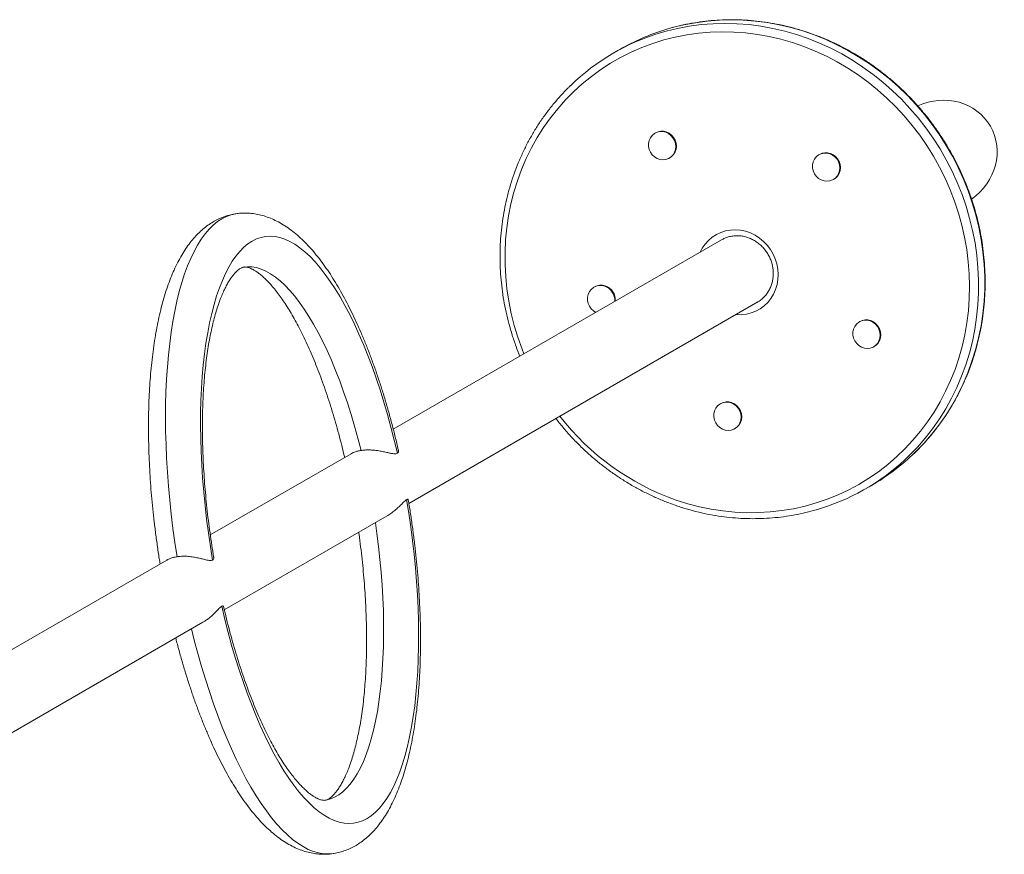
# Model space of a CAD drawing. Units: millimetres. Extents: x -9104 to 19430, y -8672 to 2057.
# Drawn here: x 3023 to 3570, y -5320 to -4856 of the extents above; entities that cross this region are included whole.
import ezdxf

# ---------------------------------------------------------------- set-up
doc = ezdxf.new("R2010")
doc.units = ezdxf.units.MM

msp = doc.modelspace()

# ---------------------------------------------------------------- linework, layer by layer
at = {"color": 7, "linetype": 'Continuous', "lineweight": 15}
for p, q in [((3356.62, -4872.09), (3353.19, -4874.07)), ((3376.47, -4918.5), (3376.16, -4918.68)), ((3384.16, -4932.53), (3384.47, -4932.35)), ((3467.71, -4930.44), (3467.4, -4930.62)), ((3475.4, -4944.47), (3475.71, -4944.29)), ((3413.19, -4977.99), (3230.63, -5083.39)), ((3342.53, -5004.14), (3342.22, -5004.32)), ((3239.28, -5124.59), (3433.36, -5012.54)), ((3490.17, -5023.46), (3489.86, -5023.64)), ((3497.86, -5037.49), (3498.17, -5037.31)), ((3412.8, -5069.01), (3412.49, -5069.19)), ((3420.49, -5083.05), (3420.8, -5082.86)), ((3207.16, -5096.94), (3128.85, -5142.15)), ((3493.19, -5116.56), (3496.62, -5114.57)), ((3136.65, -5183.84), (3227.16, -5131.58)), ((3104.7, -5156.1), (2945.61, -5247.95)), ((2965.61, -5282.59), (3124.7, -5190.74))]:
    msp.add_line(p, q, dxfattribs=at)
at = {"color": 8, "linetype": 'Continuous', "lineweight": 15, "flags": 128}
for points in [[(3519.25, -5097.75), (3521.06, -5096.01), (3525.65, -5091.27), (3529.98, -5086.28), (3534.05, -5081.06), (3537.86, -5075.62), (3541.38, -5069.96), (3544.61, -5064.12), (3547.55, -5058.1), (3550.17, -5051.91), (3552.49, -5045.57), (3554.49, -5039.11), (3556.16, -5032.52), (3557.51, -5025.84), (3558.53, -5019.08), (3559.21, -5012.25), (3559.56, -5005.37), (3559.58, -4998.46), (3559.26, -4991.54), (3558.6, -4984.63), (3557.61, -4977.73), (3556.29, -4970.88), (3554.64, -4964.08), (3552.66, -4957.36), (3550.37, -4950.72), (3547.77, -4944.2), (3544.86, -4937.8), (3541.65, -4931.53), (3538.15, -4925.43), (3534.37, -4919.5), (3530.32, -4913.75), (3526.01, -4908.2), (3521.44, -4902.87), (3516.64, -4897.77), (3511.6, -4892.91), (3506.36, -4888.3), (3500.91, -4883.96), (3495.27, -4879.89), (3489.46, -4876.12), (3483.49, -4872.63), (3477.38, -4869.45), (3471.14, -4866.59), (3464.79, -4864.04), (3458.34, -4861.82), (3451.81, -4859.94), (3445.22, -4858.39), (3438.58, -4857.18), (3431.91, -4856.32), (3425.22, -4855.8), (3418.54, -4855.63), (3411.89, -4855.8), (3405.26, -4856.33), (3398.69, -4857.2), (3392.2, -4858.41), (3385.79, -4859.97), (3382.17, -4861.01)], [(3387.99, -5122.74), (3394.39, -5124.77), (3400.88, -5126.46), (3407.41, -5127.8), (3413.98, -5128.81), (3420.58, -5129.47), (3427.18, -5129.78), (3433.76, -5129.74), (3440.31, -5129.35), (3446.82, -5128.61), (3453.26, -5127.53), (3459.62, -5126.11), (3465.88, -5124.34), (3472.02, -5122.25), (3478.04, -5119.82), (3483.91, -5117.07), (3489.62, -5114), (3495.15, -5110.62), (3500.49, -5106.95), (3505.62, -5102.99), (3510.54, -5098.75), (3515.22, -5094.24), (3519.66, -5089.47), (3523.85, -5084.46), (3527.77, -5079.22), (3531.42, -5073.76), (3534.78, -5068.1), (3537.84, -5062.25), (3540.6, -5056.23), (3543.06, -5050.06), (3545.19, -5043.74), (3547.01, -5037.29), (3548.5, -5030.74), (3549.66, -5024.1), (3550.48, -5017.39), (3550.97, -5010.62), (3551.12, -5003.81), (3550.94, -4996.98), (3550.42, -4990.15), (3549.57, -4983.33), (3548.38, -4976.55), (3546.86, -4969.82), (3545.02, -4963.15), (3542.85, -4956.57), (3540.37, -4950.1), (3537.58, -4943.74), (3534.49, -4937.53), (3531.11, -4931.46), (3527.44, -4925.56), (3523.49, -4919.85), (3519.28, -4914.33), (3514.82, -4909.03), (3510.11, -4903.96), (3505.18, -4899.12), (3500.02, -4894.54), (3494.67, -4890.22), (3489.12, -4886.18), (3483.4, -4882.43), (3477.51, -4878.97), (3471.49, -4875.82), (3465.33, -4872.98), (3459.06, -4870.46), (3452.69, -4868.27), (3446.25, -4866.42), (3439.74, -4864.9), (3433.18, -4863.72), (3426.59, -4862.89), (3420, -4862.4), (3413.4, -4862.27), (3406.83, -4862.48), (3400.3, -4863.04), (3393.83, -4863.95), (3387.42, -4865.21), (3381.11, -4866.8), (3374.91, -4868.73), (3368.82, -4871), (3362.88, -4873.59), (3357.09, -4876.5), (3351.47, -4879.72), (3346.03, -4883.25), (3340.79, -4887.06), (3335.77, -4891.17), (3330.96, -4895.55), (3326.4, -4900.18), (3322.08, -4905.07), (3318.03, -4910.2), (3314.25, -4915.55), (3310.74, -4921.11), (3307.53, -4926.87), (3304.61, -4932.81), (3302.01, -4938.91), (3299.71, -4945.16), (3297.73, -4951.54), (3296.08, -4958.04), (3294.76, -4964.64), (3293.76, -4971.32), (3293.11, -4978.06), (3292.78, -4984.86), (3292.8, -4991.68), (3293.15, -4998.51), (3293.84, -5005.33), (3294.86, -5012.14), (3296.21, -5018.9), (3297.89, -5025.6), (3299.9, -5032.22), (3302.22, -5038.75), (3303.29, -5041.44)], [(3379.02, -4862.9), (3382.35, -4861.95), (3388.76, -4860.4), (3395.26, -4859.18), (3401.83, -4858.31), (3408.45, -4857.79), (3415.11, -4857.61), (3421.79, -4857.78), (3428.47, -4858.3), (3435.14, -4859.17), (3441.78, -4860.37), (3448.37, -4861.92), (3454.9, -4863.81), (3461.35, -4866.03), (3467.7, -4868.57), (3473.94, -4871.44), (3480.06, -4874.62), (3486.02, -4878.1), (3491.83, -4881.88), (3497.47, -4885.94), (3502.92, -4890.29), (3508.17, -4894.89), (3513.2, -4899.75), (3518, -4904.86), (3522.57, -4910.19), (3526.88, -4915.73), (3530.94, -4921.48), (3534.72, -4927.41), (3538.21, -4933.52), (3541.42, -4939.78), (3544.33, -4946.18), (3546.94, -4952.71), (3549.23, -4959.34), (3551.2, -4966.06), (3552.85, -4972.86), (3554.17, -4979.72), (3555.16, -4986.61), (3555.82, -4993.53), (3556.14, -5000.45), (3556.13, -5007.35), (3555.78, -5014.23), (3555.09, -5021.06), (3554.07, -5027.82), (3552.73, -5034.51), (3551.05, -5041.09), (3549.05, -5047.56), (3546.74, -5053.89), (3544.11, -5060.08), (3541.17, -5066.1), (3537.94, -5071.95), (3534.42, -5077.6), (3530.62, -5083.04), (3526.54, -5088.27), (3522.21, -5093.25), (3517.62, -5097.99), (3515.2, -5100.3)], [(3142.96, -4963.48), (3140.38, -4964.04), (3137.79, -4964.96), (3135.27, -4966.23), (3132.82, -4967.84), (3130.44, -4969.78), (3128.14, -4972.06), (3125.92, -4974.68), (3123.78, -4977.62), (3121.74, -4980.88), (3119.79, -4984.45), (3117.94, -4988.33), (3116.19, -4992.51), (3114.55, -4996.98), (3113.02, -5001.74), (3111.6, -5006.76), (3110.29, -5012.06), (3109.1, -5017.6), (3108.03, -5023.38), (3107.08, -5029.4), (3106.25, -5035.64), (3105.55, -5042.08), (3104.97, -5048.71), (3104.52, -5055.53), (3104.2, -5062.52), (3104.01, -5069.66), (3103.95, -5076.94), (3104.02, -5084.35), (3104.22, -5091.86), (3104.54, -5099.48), (3105, -5107.18), (3105.58, -5114.94), (3106.29, -5122.76), (3107.12, -5130.61), (3108.07, -5138.48), (3109.15, -5146.36), (3110.35, -5154.23)], [(3401.22, -4984.9), (3402.42, -4982.64), (3404.02, -4980.35), (3405.88, -4978.3), (3407.99, -4976.52), (3410.32, -4975.04), (3412.81, -4973.87), (3415.45, -4973.04), (3418.19, -4972.56), (3420.98, -4972.43), (3423.78, -4972.66), (3426.56, -4973.25), (3429.27, -4974.18), (3431.87, -4975.45), (3434.31, -4977.02), (3436.57, -4978.88), (3438.61, -4981.01), (3440.39, -4983.36), (3441.9, -4985.9), (3443.1, -4988.6), (3443.98, -4991.41), (3444.53, -4994.29), (3444.73, -4997.19), (3444.59, -5000.08), (3444.11, -5002.91), (3443.29, -5005.63), (3442.14, -5008.21), (3440.69, -5010.6), (3438.96, -5012.78), (3436.96, -5014.69), (3434.74, -5016.33), (3432.33, -5017.66), (3429.76, -5018.66), (3427.06, -5019.31), (3424.3, -5019.62), (3421.49, -5019.57), (3421.22, -5019.54)], [(3147.48, -4993.14), (3149.46, -4992.95), (3151.97, -4993.04), (3154.53, -4993.47), (3157.12, -4994.26), (3159.75, -4995.39), (3162.4, -4996.88), (3165.06, -4998.7), (3167.74, -5000.86), (3170.43, -5003.36), (3173.11, -5006.19), (3175.79, -5009.33), (3178.46, -5012.79), (3181.1, -5016.56), (3183.72, -5020.62), (3186.31, -5024.96), (3188.85, -5029.59), (3191.36, -5034.48), (3193.81, -5039.62), (3196.21, -5045), (3198.54, -5050.62), (3200.81, -5056.44), (3203, -5062.47), (3205.12, -5068.69), (3207.15, -5075.08), (3209.1, -5081.63), (3210.95, -5088.32), (3212.71, -5095.13)], [(3220.65, -5135.34), (3221.49, -5141.29), (3222.41, -5148.52), (3223.2, -5155.74), (3223.86, -5162.92), (3224.4, -5170.05), (3224.81, -5177.11), (3225.09, -5184.08), (3225.24, -5190.96), (3225.26, -5197.71), (3225.15, -5204.34), (3224.9, -5210.81), (3224.53, -5217.12), (3224.03, -5223.25), (3223.4, -5229.19), (3222.64, -5234.92), (3221.76, -5240.42), (3220.76, -5245.69), (3219.63, -5250.72), (3218.39, -5255.48), (3217.04, -5259.97), (3215.57, -5264.19), (3213.99, -5268.11), (3212.32, -5271.73), (3210.54, -5275.04), (3208.66, -5278.03), (3206.7, -5280.7), (3204.64, -5283.04), (3202.51, -5285.05), (3200.3, -5286.71), (3198.01, -5288.03), (3195.66, -5289), (3193.25, -5289.62), (3192.77, -5289.7)], [(3118.39, -5194.38), (3119.95, -5200.65), (3121.91, -5208.02), (3123.96, -5215.26), (3126.1, -5222.36), (3128.33, -5229.3), (3130.63, -5236.06), (3133.02, -5242.65), (3135.48, -5249.03), (3138.01, -5255.2), (3140.6, -5261.15), (3143.24, -5266.87), (3145.94, -5272.34), (3148.69, -5277.56), (3151.48, -5282.51), (3154.3, -5287.18), (3157.16, -5291.57), (3160.04, -5295.66), (3162.94, -5299.45), (3165.86, -5302.94), (3168.78, -5306.11), (3171.71, -5308.95), (3174.63, -5311.47), (3177.54, -5313.66), (3180.44, -5315.5), (3183.32, -5317.01), (3186.18, -5318.18), (3189, -5319), (3191.79, -5319.47), (3194.53, -5319.59), (3197.22, -5319.37), (3197.28, -5319.36)]]:
    msp.add_lwpolyline(points, dxfattribs=at)
at = {"color": 7, "linetype": 'Continuous', "lineweight": 15, "flags": 128}
for points in [[(3382.15, -4918.15), (3380.53, -4917.78), (3378.89, -4917.78), (3377.31, -4918.14), (3375.86, -4918.86), (3374.61, -4919.88), (3373.63, -4921.18), (3372.94, -4922.68), (3372.6, -4924.32), (3372.61, -4926.02), (3372.97, -4927.7), (3373.66, -4929.28), (3374.66, -4930.69), (3375.92, -4931.86), (3377.38, -4932.74), (3378.96, -4933.29), (3380.6, -4933.47), (3382.22, -4933.29), (3383.75, -4932.75), (3385.1, -4931.87), (3386.23, -4930.71), (3387.07, -4929.3), (3387.59, -4927.72), (3387.75, -4926.04), (3387.57, -4924.34), (3387.04, -4922.7), (3386.18, -4921.2), (3385.05, -4919.9), (3383.68, -4918.87), (3382.15, -4918.15)], [(3384.47, -4932.35), (3385.42, -4931.69), (3386.54, -4930.53), (3387.38, -4929.12), (3387.9, -4927.54), (3388.07, -4925.86), (3387.88, -4924.16), (3387.35, -4922.52), (3386.5, -4921.02), (3385.36, -4919.72), (3383.99, -4918.69), (3382.47, -4917.97)], [(3473.4, -4930.09), (3471.77, -4929.72), (3470.13, -4929.72), (3468.55, -4930.08), (3467.1, -4930.8), (3465.86, -4931.82), (3464.87, -4933.12), (3464.19, -4934.62), (3463.84, -4936.26), (3463.85, -4937.96), (3464.21, -4939.64), (3464.91, -4941.22), (3465.91, -4942.63), (3467.17, -4943.8), (3468.62, -4944.68), (3470.21, -4945.23), (3471.85, -4945.41), (3473.47, -4945.23), (3474.99, -4944.69), (3476.35, -4943.81), (3477.47, -4942.65), (3478.31, -4941.24), (3478.83, -4939.66), (3479, -4937.98), (3478.81, -4936.28), (3478.28, -4934.64), (3477.43, -4933.14), (3476.29, -4931.84), (3474.93, -4930.81), (3473.4, -4930.09)], [(3475.71, -4944.29), (3476.66, -4943.63), (3477.79, -4942.47), (3478.63, -4941.06), (3479.14, -4939.48), (3479.31, -4937.8), (3479.13, -4936.1), (3478.59, -4934.46), (3477.74, -4932.96), (3476.6, -4931.66), (3475.24, -4930.63), (3473.71, -4929.91)], [(3232.91, -5096.74), (3231.18, -5089.44), (3229.35, -5082.26), (3227.42, -5075.19), (3225.4, -5068.27), (3223.29, -5061.49), (3221.09, -5054.89), (3218.81, -5048.47), (3216.46, -5042.25), (3214.04, -5036.24), (3211.55, -5030.45), (3209, -5024.9), (3206.4, -5019.59), (3203.75, -5014.55), (3201.06, -5009.78), (3198.33, -5005.28), (3195.57, -5001.08), (3192.78, -4997.18), (3189.98, -4993.58), (3187.16, -4990.31), (3184.33, -4987.35), (3181.51, -4984.73), (3178.69, -4982.44), (3175.88, -4980.49), (3173.09, -4978.88), (3170.33, -4977.62), (3167.59, -4976.72), (3164.89, -4976.16), (3162.23, -4975.96), (3159.62, -4976.12), (3157.06, -4976.62), (3154.56, -4977.49), (3152.13, -4978.7), (3149.76, -4980.26), (3147.47, -4982.16), (3145.26, -4984.41), (3143.13, -4986.99), (3141.09, -4989.9), (3139.14, -4993.14), (3137.29, -4996.69), (3135.55, -5000.56), (3133.91, -5004.72), (3132.37, -5009.18), (3130.95, -5013.92), (3129.65, -5018.93), (3128.46, -5024.2), (3127.39, -5029.72), (3126.45, -5035.48), (3125.63, -5041.46), (3124.93, -5047.66), (3124.37, -5054.05), (3123.94, -5060.63), (3123.63, -5067.38), (3123.46, -5074.29), (3123.42, -5081.33), (3123.51, -5088.51), (3123.73, -5095.79), (3124.08, -5103.17), (3124.56, -5110.62), (3125.18, -5118.14), (3125.91, -5125.7), (3126.78, -5133.3), (3127.77, -5140.9), (3128.88, -5148.51), (3130.11, -5156.09)], [(3348.22, -5003.79), (3346.59, -5003.43), (3344.95, -5003.42), (3343.37, -5003.79), (3341.92, -5004.5), (3340.68, -5005.53), (3339.69, -5006.82), (3339.01, -5008.32), (3338.66, -5009.96), (3338.67, -5011.66), (3339.03, -5013.34), (3339.73, -5014.92), (3340.73, -5016.33), (3341.99, -5017.5), (3343.32, -5018.33)], [(3495.85, -5023.11), (3494.23, -5022.74), (3492.59, -5022.74), (3491.01, -5023.11), (3489.56, -5023.82), (3488.31, -5024.85), (3487.33, -5026.14), (3486.64, -5027.64), (3486.3, -5029.28), (3486.31, -5030.98), (3486.67, -5032.66), (3487.36, -5034.24), (3488.37, -5035.65), (3489.62, -5036.82), (3491.08, -5037.7), (3492.66, -5038.25), (3494.31, -5038.43), (3495.93, -5038.25), (3497.45, -5037.71), (3498.8, -5036.84), (3499.93, -5035.67), (3500.77, -5034.26), (3501.29, -5032.68), (3501.46, -5031), (3501.27, -5029.3), (3500.74, -5027.66), (3499.88, -5026.16), (3498.75, -5024.86), (3497.38, -5023.83), (3495.85, -5023.11)], [(3498.17, -5037.31), (3499.12, -5036.66), (3500.24, -5035.49), (3501.08, -5034.08), (3501.6, -5032.5), (3501.77, -5030.82), (3501.58, -5029.12), (3501.05, -5027.48), (3500.2, -5025.98), (3499.06, -5024.68), (3497.7, -5023.65), (3496.17, -5022.93)], [(3418.49, -5068.66), (3416.86, -5068.3), (3415.22, -5068.29), (3413.64, -5068.66), (3412.2, -5069.37), (3410.95, -5070.4), (3409.96, -5071.69), (3409.28, -5073.19), (3408.93, -5074.83), (3408.94, -5076.53), (3409.3, -5078.21), (3410, -5079.79), (3411, -5081.2), (3412.26, -5082.37), (3413.71, -5083.25), (3415.3, -5083.8), (3416.94, -5083.99), (3418.56, -5083.8), (3420.08, -5083.26), (3421.44, -5082.39), (3422.56, -5081.22), (3423.4, -5079.81), (3423.92, -5078.23), (3424.09, -5076.55), (3423.9, -5074.85), (3423.37, -5073.21), (3422.52, -5071.71), (3421.38, -5070.41), (3420.02, -5069.38), (3418.49, -5068.66)], [(3420.8, -5082.86), (3421.75, -5082.21), (3422.87, -5081.04), (3423.72, -5079.63), (3424.23, -5078.05), (3424.4, -5076.37), (3424.22, -5074.67), (3423.68, -5073.03), (3422.83, -5071.53), (3421.69, -5070.23), (3420.33, -5069.2), (3418.8, -5068.48)], [(3135.24, -5181.84), (3136.96, -5189.14), (3138.79, -5196.32), (3140.72, -5203.39), (3142.74, -5210.31), (3144.86, -5217.09), (3147.05, -5223.69), (3149.33, -5230.11), (3151.69, -5236.33), (3154.11, -5242.34), (3156.6, -5248.13), (3159.14, -5253.68), (3161.75, -5258.99), (3164.4, -5264.03), (3167.09, -5268.8), (3169.82, -5273.3), (3172.58, -5277.5), (3175.37, -5281.4), (3178.17, -5285), (3180.99, -5288.27), (3183.81, -5291.23), (3186.64, -5293.85), (3189.46, -5296.14), (3192.26, -5298.09), (3195.05, -5299.7), (3197.82, -5300.96), (3200.55, -5301.86), (3203.25, -5302.42), (3205.91, -5302.62), (3208.52, -5302.46), (3211.08, -5301.96), (3213.58, -5301.09), (3216.02, -5299.88), (3218.38, -5298.32), (3220.68, -5296.42), (3222.89, -5294.17), (3225.02, -5291.59), (3227.06, -5288.68), (3229, -5285.44), (3230.85, -5281.89), (3232.6, -5278.02), (3234.24, -5273.86), (3235.77, -5269.4), (3237.19, -5264.66), (3238.5, -5259.65), (3239.69, -5254.38), (3240.76, -5248.86), (3241.7, -5243.1), (3242.52, -5237.12), (3243.21, -5230.92), (3243.77, -5224.53), (3244.21, -5217.95), (3244.51, -5211.2), (3244.69, -5204.29), (3244.73, -5197.25), (3244.64, -5190.07), (3244.42, -5182.79), (3244.06, -5175.41), (3243.58, -5167.96), (3242.97, -5160.44), (3242.23, -5152.88), (3241.37, -5145.28), (3240.38, -5137.68), (3239.26, -5130.07), (3238.03, -5122.49)]]:
    msp.add_lwpolyline(points, dxfattribs=at)
at = {"color": 7, "linetype": 'Continuous', "lineweight": 15}
for centre, radius, start, end in [((3414.22, -4979.78), 122.06, 106.7589, 134.0591), ((3417.69, -4977.89), 122.16, 106.901, 119.9898), ((3380.04, -4924.79), 7.23, 70.4202, 119.5925), ((3471.29, -4936.73), 7.23, 70.4166, 119.5939), ((3346.1, -5010.43), 7.23, 70.4135, 119.5992), ((3345.4, -5011.72), 8.42, 356.2142, 70.4655), ((3345.71, -5011.54), 8.42, 356.2177, 70.4575), ((3493.74, -5029.75), 7.23, 70.4138, 119.5967), ((3416.38, -5075.3), 7.23, 70.4166, 119.5939), ((3435.49, -5008.74), 122.22, 300.0131, 313.2608), ((3432.16, -5010.86), 122.05, 286.0584, 312.8757)]:
    msp.add_arc(centre, radius, start, end, dxfattribs=at)
at = {"color": 8, "linetype": 'Continuous', "lineweight": 15}
msp.add_arc((3434.26, -4990.4), 140.2, 217.6739, 250.7284, dxfattribs=at)
at = {"color": 7, "linetype": 'Continuous', "lineweight": 15}
msp.add_ellipse((3534.84, -4930.85), major_axis=(-27.86, -16.08), ratio=0.932622, start_param=1.659169, end_param=4.623643, dxfattribs=at)
for points, knots in [([(3519.32, -5097.65), (3520.37, -5096.66), (3522.93, -5094.25), (3526.76, -5090.15), (3530.82, -5085.39), (3534.65, -5080.41), (3538.23, -5075.24), (3541.56, -5069.89), (3544.63, -5064.36), (3547.44, -5058.67), (3549.97, -5052.83), (3552.22, -5046.86), (3554.19, -5040.77), (3555.88, -5034.57), (3557.27, -5028.27), (3558.36, -5021.9), (3559.16, -5015.46), (3559.66, -5008.98), (3559.86, -5002.45), (3559.76, -4995.91), (3559.35, -4989.36), (3558.65, -4982.82), (3557.65, -4976.3), (3556.35, -4969.82), (3554.76, -4963.4), (3552.88, -4957.04), (3550.72, -4950.76), (3548.27, -4944.58), (3545.55, -4938.51), (3542.57, -4932.56), (3539.32, -4926.75), (3535.81, -4921.09), (3532.06, -4915.6), (3528.07, -4910.28), (3523.85, -4905.14), (3519.41, -4900.21), (3514.76, -4895.49), (3509.91, -4890.98), (3504.87, -4886.71), (3499.66, -4882.68), (3494.28, -4878.9), (3488.75, -4875.38), (3483.08, -4872.13), (3477.28, -4869.14), (3471.37, -4866.44), (3465.35, -4864.03), (3459.25, -4861.91), (3453.07, -4860.08), (3446.84, -4858.56), (3440.56, -4857.34), (3434.24, -4856.43), (3427.92, -4855.83), (3421.58, -4855.54), (3415.26, -4855.56), (3408.97, -4855.89), (3402.72, -4856.53), (3396.51, -4857.48), (3390.39, -4858.75), (3385.64, -4859.92), (3382.98, -4860.77), (3382.29, -4860.99)], [0, 0, 0, 0, 0.012114, 0.029617, 0.047121, 0.064628, 0.082136, 0.099646, 0.117159, 0.134673, 0.152191, 0.169711, 0.187233, 0.204758, 0.222286, 0.239815, 0.257347, 0.274881, 0.292417, 0.309955, 0.327495, 0.345036, 0.362579, 0.380123, 0.397668, 0.415215, 0.432762, 0.45031, 0.467858, 0.485407, 0.502957, 0.520507, 0.538056, 0.555607, 0.573156, 0.590706, 0.608255, 0.625803, 0.643351, 0.660898, 0.678444, 0.695988, 0.713532, 0.731073, 0.748614, 0.766152, 0.783689, 0.801223, 0.818755, 0.836285, 0.853812, 0.871337, 0.888858, 0.906378, 0.923895, 0.941409, 0.958921, 0.976431, 0.993938, 1, 1, 1, 1]), ([(3329.26, -4892.16), (3328.78, -4892.62), (3326.78, -4894.49), (3323.49, -4898.03), (3319.39, -4902.76), (3315.54, -4907.72), (3311.93, -4912.87), (3308.58, -4918.2), (3305.48, -4923.72), (3302.65, -4929.39), (3300.09, -4935.21), (3297.81, -4941.17), (3295.81, -4947.25), (3294.09, -4953.44), (3292.67, -4959.72), (3291.55, -4966.09), (3290.72, -4972.52), (3290.19, -4979), (3289.96, -4985.52), (3290.03, -4992.07), (3290.4, -4998.62), (3291.08, -5005.16), (3292.05, -5011.68), (3293.31, -5018.16), (3294.87, -5024.59), (3296.73, -5030.96), (3298.76, -5037.02), (3300.32, -5040.9), (3301.05, -5042.73)], [0, 0, 0, 0, 0.012602, 0.052217, 0.091838, 0.131459, 0.171088, 0.210719, 0.250355, 0.289998, 0.329646, 0.3693, 0.40896, 0.448625, 0.488295, 0.527971, 0.567652, 0.607338, 0.647029, 0.686724, 0.726423, 0.766126, 0.805831, 0.84554, 0.885251, 0.924965, 0.964682, 1, 1, 1, 1]), ([(3142.97, -4963.49), (3142.86, -4963.51), (3141.67, -4963.63), (3139.44, -4964.18), (3136.3, -4965.14), (3133.27, -4966.42), (3130.32, -4967.99), (3127.47, -4969.85), (3124.71, -4972), (3122.05, -4974.45), (3119.47, -4977.22), (3116.98, -4980.31), (3114.6, -4983.72), (3112.33, -4987.46), (3110.18, -4991.51), (3108.17, -4995.85), (3106.3, -5000.44), (3104.58, -5005.28), (3103, -5010.34), (3101.56, -5015.6), (3100.27, -5021.05), (3099.11, -5026.7), (3098.08, -5032.51), (3097.19, -5038.5), (3096.42, -5044.65), (3095.78, -5050.96), (3095.27, -5057.4), (3094.88, -5063.98), (3094.61, -5070.69), (3094.47, -5077.51), (3094.45, -5084.44), (3094.55, -5091.46), (3094.77, -5098.57), (3095.11, -5105.74), (3095.57, -5112.98), (3096.15, -5120.26), (3096.84, -5127.58), (3097.65, -5134.93), (3098.56, -5142.29), (3099.6, -5149.64), (3100.41, -5154.97), (3100.89, -5157.83), (3100.97, -5158.25)], [0, 0, 0, 0, 0.002131, 0.023756, 0.04536, 0.067093, 0.089124, 0.111619, 0.134732, 0.158598, 0.183311, 0.208905, 0.235335, 0.262475, 0.290135, 0.318109, 0.346216, 0.3743, 0.402285, 0.430138, 0.457847, 0.485416, 0.512854, 0.54017, 0.56738, 0.594493, 0.621522, 0.648477, 0.675368, 0.702203, 0.728989, 0.755733, 0.782441, 0.809119, 0.835771, 0.862402, 0.889016, 0.915616, 0.942208, 0.968793, 0.995376, 1, 1, 1, 1]), ([(3233.45, -5094.97), (3233.44, -5094.89), (3232.89, -5092.44), (3231.73, -5087.66), (3229.96, -5080.68), (3228.09, -5073.8), (3226.12, -5067.03), (3224.07, -5060.39), (3221.94, -5053.88), (3219.72, -5047.51), (3217.42, -5041.3), (3215.05, -5035.26), (3212.6, -5029.38), (3210.07, -5023.69), (3207.47, -5018.19), (3204.8, -5012.89), (3202.06, -5007.79), (3199.24, -5002.9), (3196.35, -4998.24), (3193.39, -4993.8), (3190.35, -4989.6), (3187.22, -4985.65), (3184.01, -4981.95), (3180.71, -4978.53), (3177.32, -4975.4), (3173.86, -4972.59), (3170.35, -4970.13), (3166.8, -4968.03), (3163.24, -4966.3), (3159.7, -4964.95), (3156.18, -4963.96), (3152.7, -4963.34), (3149.28, -4963.06), (3146.03, -4963.09), (3143.95, -4963.37), (3142.97, -4963.49)], [0, 0, 0, 0, 0.00099, 0.032439, 0.063908, 0.095404, 0.126931, 0.158498, 0.190108, 0.22177, 0.253492, 0.285282, 0.317151, 0.34911, 0.381171, 0.413349, 0.445658, 0.478114, 0.510735, 0.543534, 0.576521, 0.609694, 0.64303, 0.676476, 0.70988, 0.743032, 0.775665, 0.807501, 0.83831, 0.867986, 0.896547, 0.924111, 0.95086, 0.976995, 1, 1, 1, 1]), ([(3413.17, -4978.02), (3413.76, -4977.7), (3415.01, -4977.01), (3417.11, -4976.29), (3419.4, -4975.82), (3421.75, -4975.66), (3424.12, -4975.8), (3426.47, -4976.26), (3428.77, -4977.01), (3430.98, -4978.05), (3433.06, -4979.37), (3434.99, -4980.93), (3436.74, -4982.71), (3438.27, -4984.7), (3439.56, -4986.84), (3440.6, -4989.12), (3441.36, -4991.49), (3441.84, -4993.92), (3442.03, -4996.37), (3441.93, -4998.81), (3441.54, -5001.19), (3440.86, -5003.47), (3439.91, -5005.63), (3438.69, -5007.63), (3437.24, -5009.45), (3435.56, -5011.03), (3434.19, -5012.09), (3433.34, -5012.52), (3433.17, -5012.61)], [0, 0, 0, 0, 0.034883, 0.075291, 0.115663, 0.155948, 0.196117, 0.236158, 0.276065, 0.315852, 0.355541, 0.395146, 0.434684, 0.474173, 0.513629, 0.553068, 0.592495, 0.631931, 0.67139, 0.710892, 0.750456, 0.79011, 0.829873, 0.869767, 0.9098, 0.949974, 0.990268, 1, 1, 1, 1]), ([(3130.72, -5154.33), (3130.38, -5152.21), (3129.65, -5147.79), (3128.67, -5141.04), (3127.76, -5134.1), (3126.96, -5127.17), (3126.27, -5120.28), (3125.69, -5113.42), (3125.22, -5106.63), (3124.86, -5099.91), (3124.61, -5093.27), (3124.48, -5086.74), (3124.45, -5080.32), (3124.54, -5074.04), (3124.73, -5067.91), (3125.04, -5061.93), (3125.45, -5056.13), (3125.97, -5050.52), (3126.58, -5045.11), (3127.3, -5039.91), (3128.1, -5034.94), (3129, -5030.22), (3129.97, -5025.75), (3131.03, -5021.54), (3132.14, -5017.61), (3133.32, -5013.96), (3134.54, -5010.61), (3135.8, -5007.56), (3137.08, -5004.83), (3138.37, -5002.4), (3139.64, -5000.28), (3140.89, -4998.47), (3142.08, -4996.97), (3143.2, -4995.76), (3144.23, -4994.82), (3145.16, -4994.12), (3145.97, -4993.64), (3146.68, -4993.33), (3147.14, -4993.18), (3147.42, -4993.16), (3147.49, -4993.15)], [0, 0, 0, 0, 0.025292, 0.052812, 0.08033, 0.107844, 0.135347, 0.162839, 0.190312, 0.217764, 0.24519, 0.272585, 0.299944, 0.32726, 0.354528, 0.381741, 0.40889, 0.435967, 0.462963, 0.489866, 0.516665, 0.543348, 0.5699, 0.596307, 0.622555, 0.648628, 0.674513, 0.700202, 0.725689, 0.75098, 0.776096, 0.80108, 0.826009, 0.850977, 0.876156, 0.90185, 0.928561, 0.957201, 0.989671, 1, 1, 1, 1]), ([(3147.49, -4993.15), (3147.68, -4993.12), (3148.07, -4993.07), (3148.78, -4993.12), (3149.65, -4993.29), (3150.7, -4993.62), (3151.95, -4994.16), (3153.4, -4994.95), (3154.98, -4995.98), (3156.69, -4997.28), (3158.51, -4998.85), (3160.42, -5000.7), (3162.42, -5002.84), (3164.49, -5005.27), (3166.62, -5007.99), (3168.79, -5011), (3171, -5014.3), (3173.24, -5017.88), (3175.48, -5021.74), (3177.73, -5025.87), (3179.97, -5030.26), (3182.2, -5034.9), (3184.4, -5039.77), (3186.57, -5044.88), (3188.7, -5050.2), (3190.79, -5055.73), (3192.82, -5061.44), (3194.79, -5067.34), (3196.71, -5073.4), (3198.55, -5079.61), (3200.32, -5085.96), (3202.01, -5092.42), (3203.06, -5096.81), (3203.59, -5099)], [0, 0, 0, 0, 0.037631, 0.074425, 0.107769, 0.138776, 0.171682, 0.203041, 0.233636, 0.263922, 0.294154, 0.324436, 0.354869, 0.385508, 0.416379, 0.447488, 0.478831, 0.510396, 0.542169, 0.574132, 0.606269, 0.63856, 0.670991, 0.703545, 0.736208, 0.768969, 0.801814, 0.834735, 0.867721, 0.900764, 0.933855, 0.966988, 1, 1, 1, 1]), ([(3321.05, -5077.38), (3321.16, -5077.52), (3322.58, -5079.44), (3325.54, -5082.97), (3329.94, -5087.94), (3334.57, -5092.68), (3339.4, -5097.21), (3344.42, -5101.5), (3349.61, -5105.56), (3354.98, -5109.37), (3360.49, -5112.91), (3366.15, -5116.2), (3371.94, -5119.21), (3377.84, -5121.93), (3383.18, -5124.12), (3386.57, -5125.32), (3387.93, -5125.8)], [0, 0, 0, 0, 0.006242, 0.084695, 0.163143, 0.241594, 0.320039, 0.398485, 0.476922, 0.55536, 0.633789, 0.712211, 0.79063, 0.869038, 0.947445, 1, 1, 1, 1]), ([(3212.71, -5095.13), (3212.08, -5095.25), (3210.79, -5095.48), (3209.13, -5096), (3207.91, -5096.51), (3207.35, -5096.85), (3207.17, -5096.96)], [0, 0, 0, 0, 0.284807, 0.579531, 0.864054, 1, 1, 1, 1]), ([(3232.91, -5096.74), (3232.65, -5096.84), (3232.11, -5097.05), (3230.81, -5096.99), (3229.11, -5096.69), (3226.99, -5096.21), (3224.6, -5095.69), (3222.15, -5095.26), (3219.71, -5094.97), (3217.5, -5094.84), (3215.39, -5094.85), (3213.83, -5094.97), (3212.96, -5095.1), (3212.71, -5095.13)], [0, 0, 0, 0, 0.085999, 0.175585, 0.284949, 0.397408, 0.510399, 0.626045, 0.717728, 0.811727, 0.889057, 0.968521, 1, 1, 1, 1]), ([(3233.42, -5094.98), (3233.45, -5095.06), (3233.69, -5095.69), (3233.47, -5096.33), (3233.02, -5096.66), (3232.91, -5096.74)], [0, 0, 0, 0, 0.102353, 0.776659, 1, 1, 1, 1]), ([(3197.28, -5319.34), (3197.39, -5319.33), (3198.59, -5319.2), (3200.84, -5318.65), (3203.97, -5317.69), (3207.01, -5316.41), (3209.95, -5314.84), (3212.8, -5312.98), (3215.55, -5310.82), (3218.22, -5308.37), (3220.8, -5305.6), (3223.29, -5302.5), (3225.67, -5299.08), (3227.94, -5295.34), (3230.08, -5291.29), (3232.1, -5286.96), (3233.96, -5282.36), (3235.68, -5277.52), (3237.26, -5272.46), (3238.69, -5267.2), (3239.99, -5261.74), (3241.15, -5256.1), (3242.17, -5250.27), (3243.06, -5244.28), (3243.83, -5238.13), (3244.47, -5231.83), (3244.98, -5225.38), (3245.37, -5218.8), (3245.63, -5212.09), (3245.77, -5205.27), (3245.79, -5198.34), (3245.69, -5191.32), (3245.47, -5184.21), (3245.13, -5177.04), (3244.67, -5169.8), (3244.09, -5162.51), (3243.4, -5155.19), (3242.59, -5147.85), (3241.67, -5140.49), (3240.64, -5133.14), (3239.73, -5127.2), (3239.14, -5123.73), (3238.96, -5122.69)], [0, 0, 0, 0, 0.002296, 0.023773, 0.045229, 0.066815, 0.0887, 0.111045, 0.134006, 0.157716, 0.182267, 0.207694, 0.233951, 0.260911, 0.288385, 0.31617, 0.344085, 0.371977, 0.399769, 0.42743, 0.454949, 0.482329, 0.509578, 0.536707, 0.563729, 0.590656, 0.6175, 0.644271, 0.670977, 0.697628, 0.724231, 0.750792, 0.777317, 0.803812, 0.830282, 0.856731, 0.883163, 0.909581, 0.935991, 0.962394, 0.988796, 1, 1, 1, 1]), ([(3227.15, -5131.56), (3227.48, -5131.38), (3228.65, -5130.71), (3230.5, -5129.35), (3232.61, -5127.57), (3234.49, -5125.77), (3235.92, -5124.31), (3236.99, -5123.28), (3237.63, -5122.74), (3237.94, -5122.55), (3238.03, -5122.49)], [0, 0, 0, 0, 0.063283, 0.226972, 0.395328, 0.562404, 0.734111, 0.840926, 0.95048, 1, 1, 1, 1]), ([(3238.03, -5122.49), (3238.22, -5122.41), (3238.59, -5122.24), (3238.92, -5122.32), (3238.88, -5122.6), (3238.87, -5122.71)], [0, 0, 0, 0, 0.379103, 0.77324, 1, 1, 1, 1]), ([(3387.93, -5125.8), (3389.02, -5126.17), (3392.15, -5127.22), (3397.37, -5128.72), (3403.61, -5130.22), (3409.9, -5131.41), (3416.21, -5132.29), (3422.54, -5132.86), (3428.87, -5133.12), (3435.19, -5133.06), (3441.48, -5132.7), (3447.73, -5132.03), (3453.92, -5131.04), (3459.96, -5129.79), (3463.89, -5128.71), (3465.81, -5128.19)], [0, 0, 0, 0, 0.042738, 0.122854, 0.202972, 0.283077, 0.363174, 0.443256, 0.523329, 0.603387, 0.683437, 0.763471, 0.843498, 0.92351, 1, 1, 1, 1]), ([(3211.4, -5140.69), (3211.45, -5141.06), (3211.85, -5143.74), (3212.48, -5148.74), (3213.29, -5155.67), (3213.98, -5162.56), (3214.56, -5169.42), (3215.03, -5176.21), (3215.39, -5182.93), (3215.63, -5189.57), (3215.77, -5196.1), (3215.79, -5202.52), (3215.71, -5208.8), (3215.51, -5214.93), (3215.21, -5220.91), (3214.79, -5226.71), (3214.28, -5232.32), (3213.66, -5237.73), (3212.95, -5242.93), (3212.14, -5247.9), (3211.25, -5252.62), (3210.27, -5257.09), (3209.22, -5261.3), (3208.1, -5265.23), (3206.93, -5268.88), (3205.7, -5272.23), (3204.44, -5275.28), (3203.16, -5278.01), (3201.88, -5280.44), (3200.6, -5282.56), (3199.36, -5284.37), (3198.17, -5285.87), (3197.04, -5287.08), (3196.01, -5288.02), (3195.09, -5288.72), (3194.28, -5289.2), (3193.56, -5289.51), (3193.11, -5289.66), (3192.82, -5289.68), (3192.76, -5289.69)], [0, 0, 0, 0, 0.004659, 0.033577, 0.062489, 0.091391, 0.120279, 0.149149, 0.177997, 0.206817, 0.235605, 0.264355, 0.29306, 0.321714, 0.35031, 0.37884, 0.407293, 0.435661, 0.463932, 0.492094, 0.520133, 0.548035, 0.575784, 0.603366, 0.630765, 0.657967, 0.684961, 0.711744, 0.738321, 0.764713, 0.790967, 0.817164, 0.843401, 0.869861, 0.89686, 0.924929, 0.955025, 0.989145, 1, 1, 1, 1]), ([(3110.35, -5154.23), (3109.67, -5154.35), (3108.29, -5154.6), (3106.5, -5155.21), (3105.29, -5155.73), (3104.8, -5156.06), (3104.71, -5156.11)], [0, 0, 0, 0, 0.309798, 0.629506, 0.939081, 1, 1, 1, 1]), ([(3130.11, -5156.09), (3129.88, -5156.18), (3129.4, -5156.38), (3127.96, -5156.33), (3125.92, -5155.88), (3123.31, -5155.22), (3120.78, -5154.65), (3118.05, -5154.19), (3115.34, -5153.96), (3112.72, -5153.95), (3111.15, -5154.13), (3110.35, -5154.23)], [0, 0, 0, 0, 0.081391, 0.16601, 0.329862, 0.444707, 0.562864, 0.677705, 0.796637, 0.896483, 1, 1, 1, 1]), ([(3130.68, -5154.34), (3130.71, -5154.43), (3130.83, -5154.81), (3130.72, -5155.36), (3130.48, -5155.84), (3130.2, -5156.03), (3130.11, -5156.09)], [0, 0, 0, 0, 0.120067, 0.47357, 0.836121, 1, 1, 1, 1]), ([(3124.7, -5190.72), (3125.23, -5190.41), (3126.44, -5189.68), (3128.19, -5188.36), (3130.01, -5186.79), (3131.73, -5185.12), (3133.42, -5183.37), (3134.58, -5182.26), (3135.1, -5181.92), (3135.24, -5181.84)], [0, 0, 0, 0, 0.107882, 0.248537, 0.392273, 0.553432, 0.719804, 0.930274, 1, 1, 1, 1]), ([(3135.24, -5181.84), (3135.44, -5181.75), (3135.85, -5181.57), (3136.16, -5181.69), (3136.17, -5181.94), (3136.18, -5182.02)], [0, 0, 0, 0, 0.390428, 0.797179, 1, 1, 1, 1]), ([(3192.76, -5289.69), (3192.56, -5289.72), (3192.18, -5289.77), (3191.47, -5289.72), (3190.6, -5289.55), (3189.54, -5289.22), (3188.3, -5288.68), (3186.84, -5287.89), (3185.26, -5286.86), (3183.56, -5285.56), (3181.74, -5283.99), (3179.83, -5282.14), (3177.83, -5280), (3175.76, -5277.57), (3173.63, -5274.85), (3171.45, -5271.84), (3169.24, -5268.54), (3167.01, -5264.96), (3164.76, -5261.1), (3162.51, -5256.97), (3160.27, -5252.58), (3158.05, -5247.94), (3155.85, -5243.07), (3153.68, -5237.96), (3151.55, -5232.64), (3149.46, -5227.11), (3147.43, -5221.4), (3145.45, -5215.5), (3143.54, -5209.44), (3141.7, -5203.23), (3139.93, -5196.88), (3138.24, -5190.4), (3137.01, -5185.43), (3136.37, -5182.61), (3136.24, -5182.01)], [0, 0, 0, 0, 0.037292, 0.073753, 0.106796, 0.137523, 0.170133, 0.201209, 0.231528, 0.261541, 0.291499, 0.321509, 0.351667, 0.38203, 0.412622, 0.44345, 0.47451, 0.505791, 0.537277, 0.568951, 0.600798, 0.632798, 0.664936, 0.697196, 0.729565, 0.76203, 0.794579, 0.827203, 0.859891, 0.892636, 0.925428, 0.958263, 0.991132, 1, 1, 1, 1]), ([(3109.62, -5199.45), (3109.84, -5200.33), (3110.65, -5203.54), (3112.15, -5208.98), (3114.1, -5215.75), (3116.15, -5222.39), (3118.29, -5228.91), (3120.51, -5235.27), (3122.8, -5241.48), (3125.18, -5247.53), (3127.63, -5253.41), (3130.15, -5259.1), (3132.75, -5264.6), (3135.42, -5269.91), (3138.16, -5275.01), (3140.98, -5279.9), (3143.87, -5284.56), (3146.83, -5289), (3149.87, -5293.2), (3153, -5297.16), (3156.21, -5300.86), (3159.51, -5304.28), (3162.89, -5307.41), (3166.35, -5310.22), (3169.87, -5312.69), (3173.41, -5314.79), (3176.97, -5316.53), (3180.52, -5317.88), (3184.04, -5318.87), (3187.51, -5319.5), (3190.94, -5319.78), (3194.2, -5319.75), (3196.29, -5319.48), (3197.27, -5319.35)], [0, 0, 0, 0, 0.012533, 0.045747, 0.078995, 0.112284, 0.14562, 0.17901, 0.212463, 0.245988, 0.279595, 0.313298, 0.347108, 0.38104, 0.415112, 0.449339, 0.483739, 0.518326, 0.553112, 0.588094, 0.62325, 0.65852, 0.693748, 0.728713, 0.763134, 0.796715, 0.829217, 0.860524, 0.890652, 0.91973, 0.947944, 0.975511, 1, 1, 1, 1])]:
    msp.add_open_spline(points, degree=3, knots=knots, dxfattribs=at)

doc.saveas('drawing.dxf')
